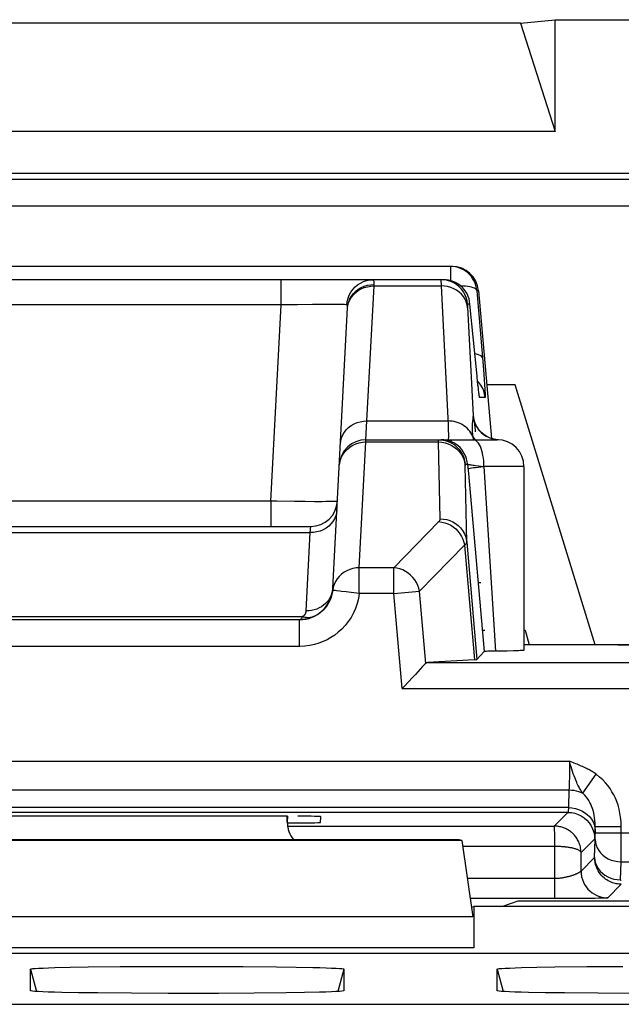
# Model space of a CAD drawing. Units: millimetres. Extents: x -22.4 to 22.4, y -26.4 to 26.4.
# Drawn here: x -11.8 to -7.2, y 19 to 26.4 of the extents above; entities that cross this region are included whole.
import ezdxf

# ---------------------------------------------------------------- set-up
doc = ezdxf.new("R2010")
doc.units = ezdxf.units.MM
doc.header["$LTSCALE"] = 16.335
doc.layers.get('0').update_dxf_attribs({"linetype": 'CONTINUOUS'})
for name, color, linetype in [('ASSI', 7, 'CONTINUOUS'), ('DRAFT', 7, 'CONTINUOUS'), ('RACCORDO', 7, 'CONTINUOUS')]:
    doc.layers.add(name, color=color, linetype=linetype)

msp = doc.modelspace()

# ---------------------------------------------------------------- linework, layer by layer
at = {"color": 7, "linetype": 'CONTINUOUS'}
for p, q in [((-8, 26.3746), (-14.5, 26.3746)), ((-8, 26.3746), (-7.7402, 26.4)), ((-8, 26.3746), (-7.7402, 25.5609)), ((-7.7402, 25.5609), (-7.7402, 26.4)), ((-7.7402, 26.4), (7.7402, 26.4)), ((-7.7402, 25.5609), (-14.7598, 25.5609)), ((21.1954, 25.2454), (-21.1954, 25.2454)), ((-8.04, 23.6618), (-8.2541, 23.6618)), ((-7.4416, 21.7114), (-8.04, 23.6618)), ((-8.2978, 22.1764), (-8.3187, 22.1764)), ((-8.2872, 21.8211), (-8.267, 21.8211)), ((-7.975, 21.8211), (-7.9647, 21.8211)), ((-7.9647, 21.8211), (-7.935, 21.7114))]:
    msp.add_line(p, q, dxfattribs=at)
at = {"color": 250, "linetype": 'CONTINUOUS'}
for p, q in [((-21.1534, 25.2034), (21.1534, 25.2034)), ((-20.9535, 25.0035), (20.9535, 25.0035))]:
    msp.add_line(p, q, dxfattribs=at)
at = {"layer": 'ASSI', "color": 7, "linetype": 'CONTINUOUS'}
for p, q in [((-8.5151, 24.55), (-13.9849, 24.55)), ((-8.5786, 24.45), (-13.9214, 24.45)), ((-8.3159, 24.3674), (-8.219, 23.2598)), ((-9.4083, 22.1369), (-9.2982, 24.2389)), ((-8.3265, 23.7264), (-8.3794, 24.2674)), ((-8.3219, 23.6825), (-8.3265, 23.7264)), ((-8.3187, 23.6526), (-8.3219, 23.6825)), ((-8.3166, 23.6337), (-8.3187, 23.6526)), ((-8.3147, 23.618), (-8.3166, 23.6337)), ((-8.3136, 23.6095), (-8.3147, 23.618)), ((-8.3127, 23.6025), (-8.3136, 23.6095)), ((-8.312, 23.5973), (-8.3127, 23.6025)), ((-8.2539, 23.2747), (-8.2735, 23.2872)), ((-9.1602, 23.25), (-8.175, 23.25)), ((-7.975, 23.05), (-7.975, 21.6713)), ((-8.3911, 22.997), (-8.2731, 21.6613)), ((-12.9261, 22.6), (-9.5739, 22.6)), ((-9.6571, 21.9), (-12.8429, 21.9)), ((-5.7032, 21.7114), (-7.975, 21.7114)), ((-8.3269, 21.6026), (-8.2731, 21.6613)), ((-8.2044, 21.6639), (-8.2329, 21.6634)), ((-8.053, 21.6666), (-8.1001, 21.6655)), ((-8.3457, 21.6004), (-8.6991, 21.5786)), ((-8.7893, 21.4902), (-8.8066, 21.4715)), ((-8.7348, 21.5483), (-8.7893, 21.4902)), ((-9.7476, 20.4272), (-12.7524, 20.4272)), ((-9.75, 20.3814), (-9.75, 20.4272)), ((-9.5004, 20.3802), (-9.4982, 20.4229)), ((-8.4407, 20.2436), (-14.0593, 20.2436)), ((-8.4601, 20.25), (-14.0399, 20.25)), ((-8.4407, 20.2436), (-8.4601, 20.25)), ((-8.4407, 20.2436), (-8.3586, 19.6732)), ((-7.6481, 19.8087), (-7.7465, 19.8085)), ((-7.5544, 19.8092), (-7.6481, 19.8087)), ((-8.3688, 19.7437), (-8.35, 19.75)), ((-8.35, 19.75), (-8.35, 19.4383)), ((-5.15, 19.75), (-8.35, 19.75)), ((-8.0203, 19.7884), (-8.1356, 19.75)), ((-7.2706, 19.7884), (-8.0203, 19.7884)), ((-20.0666, 19.4), (20.0666, 19.4)), ((-11.6751, 19.1177), (-11.6751, 19.28)), ((-11.4931, 19.291), (-11.3793, 19.2936)), ((-11.3793, 19.2936), (-11.2424, 19.2959)), ((-11.2424, 19.2959), (-11.0026, 19.2985)), ((-11.0026, 19.2985), (-10.7334, 19.3001)), ((-10.7334, 19.3001), (-10.3565, 19.3004)), ((-10.3565, 19.3004), (-10.0812, 19.2992)), ((-10.0812, 19.2992), (-9.8303, 19.2969)), ((-9.8303, 19.2969), (-9.6839, 19.2948)), ((-9.3249, 19.28), (-9.3249, 19.1177)), ((-8.1751, 19.1177), (-8.1751, 19.28)), ((-7.9931, 19.291), (-7.8793, 19.2936)), ((-7.8793, 19.2936), (-7.7424, 19.2959)), ((-7.7424, 19.2959), (-7.5026, 19.2985)), ((-7.5026, 19.2985), (-7.2334, 19.3001)), ((-11.6751, 19.1176), (-11.6751, 19.1177)), ((-11.1701, 19.1008), (-11.3164, 19.1029)), ((-10.9191, 19.0985), (-11.1701, 19.1008)), ((-10.6439, 19.0973), (-10.9191, 19.0985)), ((-10.2669, 19.0976), (-10.6439, 19.0973)), ((-9.9977, 19.0991), (-10.2669, 19.0976)), ((-9.7578, 19.1018), (-9.9977, 19.0991)), ((-9.6208, 19.1041), (-9.7578, 19.1018)), ((-9.507, 19.1067), (-9.6208, 19.1041)), ((-9.3249, 19.1177), (-9.3249, 19.1176)), ((-8.1751, 19.1176), (-8.1751, 19.1177)), ((-7.6701, 19.1008), (-7.8164, 19.1029)), ((-7.4191, 19.0985), (-7.6701, 19.1008)), ((-7.1439, 19.0973), (-7.4191, 19.0985)), ((-19.897, 19.016), (19.897, 19.016))]:
    msp.add_line(p, q, dxfattribs=at)
at = {"layer": 'ASSI', "color": 250, "linetype": 'CONTINUOUS'}
for p, q in [((-8.5265, 24.55), (-8.5265, 24.4429)), ((-9.7964, 24.2605), (-9.7964, 24.45)), ((-9.1519, 23.3905), (-9.0988, 24.4032)), ((-9.0988, 24.4032), (-9.0984, 24.414)), ((-9.0988, 24.4032), (-8.5961, 24.4032)), ((-8.5967, 24.4256), (-8.5964, 24.4124)), ((-8.5964, 24.4124), (-8.5961, 24.4032)), ((-8.5961, 24.4032), (-8.5441, 23.3627)), ((-8.3273, 24.3674), (-8.2786, 23.7768)), ((-8.3159, 24.3674), (-8.3273, 24.3674)), ((-9.7964, 24.2605), (-12.7036, 24.2605)), ((-9.8734, 22.7895), (-9.7964, 24.2605)), ((-9.6741, 24.2627), (-9.7964, 24.2605)), ((-9.5612, 24.2641), (-9.6741, 24.2627)), ((-9.4959, 24.2646), (-9.5612, 24.2641)), ((-9.4386, 24.2648), (-9.4959, 24.2646)), ((-9.39, 24.2646), (-9.4386, 24.2648)), ((-9.3032, 24.262), (-9.3002, 24.287)), ((-9.3018, 24.2614), (-9.3032, 24.262)), ((-9.2985, 24.2324), (-9.2953, 24.2622)), ((-9.2957, 24.2552), (-9.2897, 24.2775)), ((-8.3794, 24.2674), (-8.3972, 24.2674)), ((-8.3972, 24.2449), (-8.3566, 23.4322)), ((-8.2786, 23.7768), (-8.2729, 23.7011)), ((-8.3306, 23.7674), (-8.3307, 23.7694)), ((-8.3134, 23.6797), (-8.3226, 23.6893)), ((-8.3187, 23.6526), (-8.3195, 23.6593)), ((-8.315, 23.6192), (-8.3166, 23.6337)), ((-8.2729, 23.7011), (-8.2701, 23.6606)), ((-8.2664, 23.5674), (-8.307, 23.5674)), ((-9.1602, 23.25), (-9.1519, 23.3905)), ((-9.1519, 23.3905), (-8.5456, 23.3905)), ((-8.3461, 23.3844), (-8.3471, 23.3919)), ((-8.3437, 23.3654), (-8.3461, 23.3844)), ((-8.3587, 23.2755), (-8.3651, 23.2888)), ((-8.2957, 23.3052), (-8.2775, 23.2896)), ((-8.2775, 23.2896), (-8.2575, 23.2764)), ((-8.2575, 23.2764), (-8.236, 23.2657)), ((-8.236, 23.2657), (-8.2134, 23.2576)), ((-9.2102, 22.2897), (-9.1607, 23.233)), ((-9.1607, 23.233), (-9.1602, 23.25)), ((-9.1607, 23.233), (-8.6157, 23.233)), ((-8.6029, 22.6564), (-8.6157, 23.233)), ((-8.6157, 23.233), (-8.591, 23.2315)), ((-8.5768, 23.249), (-8.5965, 23.25)), ((-8.591, 23.2315), (-8.5668, 23.2272)), ((-8.2134, 23.2576), (-8.1901, 23.2523)), ((-8.1901, 23.2523), (-8.1749, 23.2507)), ((-8.4037, 22.4806), (-8.4165, 23.0572)), ((-8.416, 23.0674), (-8.3973, 23.0674)), ((-8.3973, 23.0674), (-8.3911, 22.997)), ((-8.3157, 23.0544), (-8.275, 23.0498)), ((-8.275, 23.05), (-8.1876, 21.6641)), ((-7.975, 23.05), (-8.275, 23.05)), ((-9.8734, 22.7895), (-12.6266, 22.7895)), ((-9.8734, 22.7895), (-9.8734, 22.6)), ((-9.6168, 22.7857), (-9.6964, 22.7865)), ((-9.5468, 22.7853), (-9.6168, 22.7857)), ((-9.4872, 22.7853), (-9.5468, 22.7853)), ((-9.5773, 22.5532), (-9.5739, 22.6)), ((-8.9507, 22.2897), (-8.6126, 22.6358)), ((-12.9227, 22.5532), (-9.5773, 22.5532)), ((-9.6081, 21.966), (-9.5773, 22.5532)), ((-8.7591, 22.1133), (-8.4209, 22.4594)), ((-8.4209, 22.4594), (-8.3457, 21.6004)), ((-8.4037, 22.4806), (-8.3269, 21.6026)), ((-9.2102, 22.0965), (-9.2102, 22.2897)), ((-8.9507, 22.2897), (-9.2102, 22.2897)), ((-8.9507, 22.0965), (-8.9507, 22.2897)), ((-9.4083, 22.1369), (-9.4103, 22.1186)), ((-9.3421, 22.1124), (-9.3568, 22.114)), ((-8.9507, 22.0965), (-9.2102, 22.0965)), ((-8.9507, 22.0965), (-8.7591, 22.1133)), ((-8.8884, 21.3837), (-8.9507, 22.0965)), ((-8.7117, 21.5722), (-8.7591, 22.1133)), ((-9.6083, 21.9631), (-9.6081, 21.966)), ((-9.5878, 21.9669), (-9.6081, 21.9661)), ((-12.8631, 21.9234), (-9.6369, 21.9234)), ((-9.6571, 21.7), (-9.6571, 21.9)), ((-9.6269, 21.92), (-9.6369, 21.9234)), ((-9.5523, 21.9234), (-9.5607, 21.92)), ((-9.6571, 21.7), (-12.8429, 21.7)), ((-8.6991, 21.5786), (-6.4101, 21.5786)), ((-8.8884, 21.3837), (-6.4101, 21.3837)), ((-14.867, 20.8382), (-7.633, 20.8382)), ((-7.6331, 20.8382), (-7.6332, 20.7961)), ((-7.6335, 20.7553), (-7.6341, 20.7168)), ((-7.6332, 20.7961), (-7.6335, 20.7553)), ((-7.5336, 20.5985), (-7.4329, 20.7409)), ((-14.8631, 20.6239), (-7.6369, 20.6239)), ((-7.6369, 20.6239), (-7.6408, 20.491)), ((-7.6408, 20.491), (-14.8592, 20.491)), ((-7.6447, 20.4553), (-14.8553, 20.4553)), ((-7.6447, 20.4553), (-7.7474, 20.3526)), ((-9.7476, 20.4272), (-9.75, 20.3814)), ((-9.75, 20.3526), (-7.7474, 20.3526)), ((-7.7474, 20.3469), (-7.7467, 20.2768)), ((-7.4399, 20.2852), (-7.4399, 20.3504)), ((-7.4399, 20.3504), (-7.2449, 20.3504)), ((-7.4447, 20.2553), (-7.5466, 20.1535)), ((-7.4443, 20.1168), (-7.4404, 20.2522)), ((-7.4404, 20.2522), (-7.4403, 20.2556)), ((-7.4403, 20.2556), (-7.4402, 20.2591)), ((-7.4402, 20.2591), (-7.4401, 20.2644)), ((-7.4401, 20.2644), (-7.44, 20.2735)), ((-7.44, 20.2735), (-7.4399, 20.2852)), ((-5.2601, 20.2993), (-7.4399, 20.2993)), ((-8.4348, 20.2026), (-7.7465, 20.2026)), ((-7.5466, 20.0145), (-7.5466, 20.1535)), ((-7.5466, 20.0145), (-7.4443, 20.1168)), ((-7.2493, 19.9496), (-7.2454, 20.085)), ((-7.2454, 20.085), (-5.4546, 20.085)), ((-7.7465, 19.9585), (-8.3997, 19.9585)), ((-7.3466, 19.8145), (-7.2445, 19.9167)), ((-7.7465, 19.8085), (-8.3781, 19.8085)), ((-7.4432, 19.8106), (-7.4839, 19.81)), ((-7.4153, 19.8112), (-7.4432, 19.8106)), ((-7.3973, 19.8117), (-7.4153, 19.8112)), ((-7.3819, 19.8121), (-7.3973, 19.8117)), ((-7.3731, 19.8125), (-7.3819, 19.8121)), ((-7.3656, 19.8128), (-7.3731, 19.8125)), ((-8.3586, 19.6732), (-14.1414, 19.6732)), ((-8.35, 19.4383), (-14.15, 19.4383)), ((-11.6751, 19.28), (-11.6301, 19.1121)), ((-9.3249, 19.28), (-9.3699, 19.1121)), ((-8.1751, 19.28), (-8.1301, 19.1121))]:
    msp.add_line(p, q, dxfattribs=at)
at = {"layer": 'ASSI', "color": 7, "linetype": 'CONTINUOUS'}
for points in [[(-8.3273, 24.3674), (-8.33, 24.3871), (-8.3346, 24.4064), (-8.3411, 24.4251), (-8.3495, 24.4431), (-8.3596, 24.4602), (-8.3713, 24.4761), (-8.3846, 24.4909), (-8.3992, 24.5043), (-8.4151, 24.5161), (-8.4321, 24.5263), (-8.45, 24.5348), (-8.4685, 24.5414), (-8.4876, 24.5462), (-8.507, 24.549), (-8.5265, 24.55)], [(-8.3794, 24.2674), (-8.3821, 24.287), (-8.3867, 24.3063), (-8.3932, 24.3249), (-8.4015, 24.3429), (-8.4115, 24.3599), (-8.4232, 24.3759), (-8.4364, 24.3906), (-8.451, 24.404), (-8.4668, 24.4159), (-8.4838, 24.4261), (-8.5016, 24.4346), (-8.5202, 24.4413), (-8.5394, 24.4461), (-8.5589, 24.449), (-8.5786, 24.45)], [(-8.3112, 23.592), (-8.3112, 23.592), (-8.3113, 23.5925), (-8.3115, 23.5935), (-8.3117, 23.5952), (-8.312, 23.5973)], [(-8.2735, 23.2872), (-8.2909, 23.3013), (-8.306, 23.3167), (-8.3188, 23.3329), (-8.3286, 23.3482), (-8.3358, 23.3619), (-8.3409, 23.3739), (-8.3445, 23.3838), (-8.3466, 23.3908), (-8.3476, 23.3948)], [(-8.2101, 23.2567), (-8.2326, 23.2644), (-8.2539, 23.2747)], [(-8.6152, 23.25), (-8.5905, 23.2485), (-8.5663, 23.2439), (-8.5427, 23.2364), (-8.5203, 23.226), (-8.5155, 23.2234)], [(-8.1662, 23.2498), (-8.1866, 23.2518), (-8.2101, 23.2567)], [(-9.6146, 21.9036), (-9.6353, 21.9009), (-9.6571, 21.9)], [(-9.573, 21.9145), (-9.5765, 21.9133), (-9.5948, 21.9079), (-9.6146, 21.9036)], [(-8.2329, 21.6634), (-8.2446, 21.6631), (-8.2545, 21.6627), (-8.2624, 21.6624), (-8.268, 21.6621), (-8.2716, 21.6617), (-8.2731, 21.6613)], [(-8.1001, 21.6655), (-8.1561, 21.6646), (-8.2044, 21.6639)], [(-7.975, 21.6713), (-7.9751, 21.6711), (-7.9773, 21.6705), (-7.9825, 21.6698), (-7.9908, 21.6691), (-8.0021, 21.6685), (-8.0163, 21.6678), (-8.0333, 21.6672), (-8.053, 21.6666)], [(-8.7117, 21.5722), (-8.7176, 21.5662), (-8.7348, 21.5483)], [(-8.8066, 21.4715), (-8.8454, 21.4302), (-8.8665, 21.4076), (-8.8884, 21.3837)], [(-7.2445, 19.9167), (-7.2538, 19.9169), (-7.2632, 19.9175), (-7.2727, 19.9187), (-7.2821, 19.9203), (-7.2915, 19.9223), (-7.3012, 19.9249), (-7.3112, 19.9282), (-7.3213, 19.9321), (-7.3316, 19.9367), (-7.3419, 19.9421), (-7.3523, 19.9483), (-7.3625, 19.9553), (-7.3727, 19.9633), (-7.3826, 19.9722), (-7.3922, 19.982), (-7.4014, 19.9929), (-7.4101, 20.0048), (-7.4181, 20.0177), (-7.4253, 20.0317), (-7.4317, 20.0467), (-7.4369, 20.0628), (-7.4409, 20.0799), (-7.4434, 20.098), (-7.4443, 20.1168)], [(-11.6751, 19.28), (-11.6712, 19.2817), (-11.6598, 19.2833), (-11.6411, 19.2849), (-11.6147, 19.2865), (-11.5809, 19.288), (-11.5404, 19.2895), (-11.4931, 19.291)], [(-9.6839, 19.2948), (-9.5589, 19.2923), (-9.505, 19.2909), (-9.4579, 19.2895), (-9.4176, 19.288), (-9.3841, 19.2864), (-9.358, 19.2848), (-9.3395, 19.2833), (-9.3285, 19.2816), (-9.3249, 19.28)], [(-8.1751, 19.28), (-8.1712, 19.2817), (-8.1598, 19.2833), (-8.1411, 19.2849), (-8.1147, 19.2865), (-8.0809, 19.288), (-8.0404, 19.2895), (-7.9931, 19.291)], [(-11.3164, 19.1029), (-11.4413, 19.1054), (-11.4953, 19.1068), (-11.5424, 19.1082), (-11.5827, 19.1097), (-11.6161, 19.1113), (-11.6421, 19.1128), (-11.6605, 19.1144), (-11.6715, 19.116), (-11.6751, 19.1176)], [(-9.3249, 19.1176), (-9.3288, 19.116), (-9.3402, 19.1144), (-9.359, 19.1128), (-9.3853, 19.1112), (-9.4191, 19.1096), (-9.4597, 19.1081), (-9.507, 19.1067)], [(-7.8164, 19.1029), (-7.9413, 19.1054), (-7.9953, 19.1068), (-8.0424, 19.1082), (-8.0827, 19.1097), (-8.1161, 19.1113), (-8.1421, 19.1128), (-8.1605, 19.1144), (-8.1715, 19.116), (-8.1751, 19.1176)]]:
    msp.add_lwpolyline(points, dxfattribs=at)
at = {"layer": 'ASSI', "color": 250, "linetype": 'CONTINUOUS'}
for points in [[(-9.3002, 24.287), (-9.2941, 24.3113), (-9.285, 24.3348), (-9.2731, 24.3568), (-9.2585, 24.3772), (-9.2415, 24.3956), (-9.2224, 24.4117), (-9.2014, 24.4252), (-9.1789, 24.4359), (-9.1553, 24.4437), (-9.1309, 24.4484), (-9.1061, 24.45)], [(-9.0984, 24.414), (-9.0983, 24.4207), (-9.0983, 24.4269), (-9.0986, 24.4326), (-9.0991, 24.4375), (-9.0999, 24.4418), (-9.1009, 24.4452), (-9.1023, 24.4478), (-9.1041, 24.4494), (-9.1061, 24.45)], [(-8.5964, 24.45), (-8.5965, 24.4497), (-8.5967, 24.4488), (-8.5968, 24.4473), (-8.5969, 24.4453), (-8.5969, 24.4429), (-8.5969, 24.4401), (-8.5969, 24.4369), (-8.5969, 24.4334), (-8.5967, 24.4256)], [(-8.3972, 24.2674), (-8.4008, 24.2919), (-8.4075, 24.3157), (-8.417, 24.3385), (-8.4293, 24.3599), (-8.4441, 24.3797), (-8.4613, 24.3975), (-8.4805, 24.413), (-8.5015, 24.426), (-8.5239, 24.4364), (-8.5474, 24.4439), (-8.5717, 24.4485), (-8.5964, 24.45)], [(-9.2953, 24.2622), (-9.2893, 24.2851), (-9.2803, 24.307), (-9.2683, 24.3276), (-9.2536, 24.3467), (-9.2364, 24.3638), (-9.2169, 24.3788), (-9.1956, 24.3913), (-9.1727, 24.4013), (-9.1486, 24.4084), (-9.1237, 24.4127), (-9.0984, 24.414)], [(-9.2897, 24.2775), (-9.2807, 24.2989), (-9.2687, 24.319), (-9.254, 24.3376), (-9.2368, 24.3544), (-9.2174, 24.369), (-9.196, 24.3812), (-9.1731, 24.3909), (-9.149, 24.3978), (-9.1241, 24.4019), (-9.0988, 24.4032)], [(-8.3969, 24.2393), (-8.4006, 24.2614), (-8.4072, 24.283), (-8.4168, 24.3036), (-8.429, 24.3229), (-8.4438, 24.3407), (-8.461, 24.3567), (-8.4802, 24.3706), (-8.5012, 24.3823), (-8.5236, 24.3915), (-8.5472, 24.3981), (-8.5715, 24.402), (-8.5961, 24.4032)], [(-8.3273, 24.3674), (-8.3291, 24.3726), (-8.333, 24.3774), (-8.3389, 24.382), (-8.3468, 24.3863), (-8.3566, 24.3902), (-8.3681, 24.3937), (-8.3813, 24.3967), (-8.396, 24.3992), (-8.412, 24.4012), (-8.4293, 24.4027), (-8.4476, 24.4036), (-8.4507, 24.4037)], [(-9.3349, 24.2637), (-9.3508, 24.2641), (-9.3692, 24.2644), (-9.39, 24.2646)], [(-9.3032, 24.262), (-9.3109, 24.2626), (-9.3215, 24.2632), (-9.3349, 24.2637)], [(-9.2982, 24.2389), (-9.298, 24.2431), (-9.298, 24.247), (-9.2981, 24.2505), (-9.2984, 24.2536), (-9.2989, 24.2564), (-9.2996, 24.2586), (-9.3006, 24.2602), (-9.3018, 24.2614)], [(-8.3972, 24.2674), (-8.3973, 24.2672), (-8.3975, 24.2666), (-8.3976, 24.2658), (-8.3976, 24.2646), (-8.3977, 24.2632), (-8.3977, 24.2615), (-8.3977, 24.2596), (-8.3976, 24.2574), (-8.3976, 24.2552), (-8.3975, 24.2528), (-8.3974, 24.2502), (-8.3972, 24.2449)], [(-8.2856, 23.8639), (-8.2882, 23.8703), (-8.294, 23.8762), (-8.3029, 23.8817), (-8.3148, 23.8867), (-8.3294, 23.8909), (-8.3429, 23.8937)], [(-8.2664, 23.5674), (-8.2701, 23.5919), (-8.2767, 23.6157), (-8.2863, 23.6385), (-8.2985, 23.6599), (-8.3134, 23.6797)], [(-8.2701, 23.6606), (-8.268, 23.6282), (-8.2672, 23.615), (-8.2666, 23.6034), (-8.2662, 23.5931), (-8.2659, 23.5845), (-8.2657, 23.5776), (-8.2658, 23.5725), (-8.266, 23.5691), (-8.2664, 23.5674)], [(-8.307, 23.5674), (-8.3077, 23.569), (-8.3087, 23.5734), (-8.3099, 23.5806), (-8.3114, 23.5907), (-8.3131, 23.6036), (-8.3136, 23.6095)], [(-8.307, 23.5674), (-8.3107, 23.5919), (-8.3118, 23.596)], [(-8.3566, 23.4322), (-8.3567, 23.4272), (-8.3569, 23.4223), (-8.3572, 23.4175), (-8.3576, 23.4129), (-8.3581, 23.4083), (-8.3587, 23.4037), (-8.3593, 23.3991), (-8.3599, 23.3945), (-8.3612, 23.3851)], [(-8.3566, 23.4322), (-8.3531, 23.4085), (-8.3468, 23.3853), (-8.3377, 23.3631), (-8.3261, 23.3422), (-8.312, 23.3228), (-8.2957, 23.3052)], [(-8.3471, 23.3919), (-8.348, 23.3984), (-8.3488, 23.404), (-8.3495, 23.4087), (-8.3501, 23.4127), (-8.3507, 23.4161), (-8.3512, 23.4189), (-8.3517, 23.4213), (-8.3522, 23.4234), (-8.3526, 23.4251), (-8.353, 23.4265), (-8.3533, 23.4277), (-8.3537, 23.4287), (-8.354, 23.4296), (-8.3543, 23.4302), (-8.3546, 23.4308), (-8.3549, 23.4312), (-8.3552, 23.4315), (-8.3555, 23.4318), (-8.3558, 23.432), (-8.356, 23.4321), (-8.3563, 23.4322), (-8.3566, 23.4322)], [(-9.3516, 23.2197), (-9.3488, 23.2426), (-9.3428, 23.2649), (-9.3338, 23.2863), (-9.3218, 23.3064), (-9.3071, 23.325), (-9.2899, 23.3417), (-9.2704, 23.3563), (-9.2491, 23.3686), (-9.2262, 23.3782), (-9.2021, 23.3852), (-9.1772, 23.3893), (-9.1519, 23.3905)], [(-8.3651, 23.2888), (-8.3726, 23.3016), (-8.3812, 23.3139), (-8.3908, 23.3254), (-8.4015, 23.3362), (-8.4131, 23.3462), (-8.4256, 23.3553), (-8.4388, 23.3635), (-8.4528, 23.3706), (-8.4673, 23.3768), (-8.4823, 23.3818), (-8.4978, 23.3857), (-8.5135, 23.3885), (-8.5295, 23.3901), (-8.5456, 23.3905)], [(-8.5441, 23.3627), (-8.5429, 23.3376), (-8.542, 23.3153), (-8.5415, 23.2961), (-8.5413, 23.28), (-8.5415, 23.2671), (-8.542, 23.2577), (-8.5429, 23.252), (-8.5443, 23.25)], [(-8.3612, 23.3851), (-8.3618, 23.3803), (-8.3623, 23.3754), (-8.3628, 23.3704), (-8.3633, 23.3653), (-8.3637, 23.3602), (-8.3639, 23.3549), (-8.3641, 23.3495), (-8.3642, 23.344), (-8.3642, 23.3385), (-8.3641, 23.3329), (-8.3639, 23.3273), (-8.3636, 23.3216), (-8.3632, 23.3159), (-8.3628, 23.3102), (-8.3622, 23.3044), (-8.3616, 23.2987)], [(-8.3373, 23.3085), (-8.3392, 23.3254), (-8.3408, 23.3406), (-8.3437, 23.3654)], [(-8.3616, 23.2987), (-8.361, 23.2929), (-8.3603, 23.2871), (-8.3595, 23.2813), (-8.3587, 23.2755)], [(-8.3587, 23.2755), (-8.3577, 23.2681), (-8.3566, 23.2607), (-8.355, 23.25)], [(-8.3587, 23.2755), (-8.3516, 23.2629), (-8.3428, 23.251), (-8.3418, 23.25)], [(-9.3305, 23.1426), (-9.3157, 23.1624), (-9.2985, 23.1803), (-9.2791, 23.1959), (-9.2578, 23.209)], [(-9.2578, 23.209), (-9.2349, 23.2194), (-9.2109, 23.227), (-9.186, 23.2315), (-9.1607, 23.233)], [(-8.6157, 23.233), (-8.6157, 23.2379), (-8.6157, 23.2401), (-8.6157, 23.242), (-8.6157, 23.2437), (-8.6157, 23.2453), (-8.6156, 23.2467), (-8.6156, 23.2478), (-8.6155, 23.2487), (-8.6154, 23.2494), (-8.6153, 23.2499), (-8.6152, 23.25)], [(-8.5195, 23.2346), (-8.5381, 23.2413), (-8.5572, 23.2461), (-8.5768, 23.249)], [(-8.5668, 23.2272), (-8.5433, 23.22), (-8.5208, 23.21)], [(-8.5157, 23.2413), (-8.5349, 23.2461), (-8.5544, 23.249)], [(-8.5208, 23.21), (-8.4999, 23.1975), (-8.4807, 23.1825), (-8.4635, 23.1654), (-8.4487, 23.1463), (-8.4364, 23.1257), (-8.4268, 23.1037), (-8.4202, 23.0808), (-8.4165, 23.0572)], [(-8.3973, 23.0674), (-8.4, 23.087), (-8.4046, 23.1062), (-8.4111, 23.1249), (-8.4194, 23.1429), (-8.4295, 23.1599), (-8.4411, 23.1759), (-8.4543, 23.1906), (-8.4689, 23.204), (-8.4847, 23.2158), (-8.5016, 23.226), (-8.5195, 23.2346)], [(-8.5155, 23.2234), (-8.4993, 23.213), (-8.4801, 23.1975), (-8.463, 23.1797), (-8.4481, 23.1599), (-8.4359, 23.1385), (-8.4263, 23.1157), (-8.4197, 23.0919), (-8.416, 23.0674)], [(-8.275, 23.05), (-8.2755, 23.0709), (-8.2768, 23.0916), (-8.2789, 23.1118), (-8.2819, 23.1313), (-8.2857, 23.15), (-8.2903, 23.1676), (-8.2956, 23.1838), (-8.3015, 23.1986), (-8.308, 23.2118), (-8.315, 23.2232), (-8.3225, 23.2327), (-8.3303, 23.2402), (-8.3384, 23.2456), (-8.3467, 23.2489), (-8.355, 23.25)], [(-9.3605, 23.0502), (-9.3576, 23.0745), (-9.3516, 23.0983), (-9.3425, 23.1211), (-9.3305, 23.1426)], [(-8.4165, 23.0587), (-8.4165, 23.0602), (-8.4165, 23.0615), (-8.4165, 23.0626), (-8.4165, 23.0637), (-8.4165, 23.0646), (-8.4164, 23.0654), (-8.4164, 23.0661), (-8.4163, 23.0667), (-8.4162, 23.0671), (-8.4161, 23.0673), (-8.416, 23.0674)], [(-8.3973, 23.0674), (-8.3964, 23.0668), (-8.3944, 23.0661), (-8.3913, 23.0652), (-8.387, 23.0643), (-8.3816, 23.0633), (-8.3751, 23.0622), (-8.3675, 23.0611), (-8.3589, 23.0598), (-8.3493, 23.0585), (-8.3389, 23.0572), (-8.3157, 23.0544)], [(-8.3942, 23.0326), (-8.3923, 23.0337), (-8.3872, 23.0351), (-8.3791, 23.0367), (-8.368, 23.0386), (-8.3541, 23.0406), (-8.3378, 23.0428), (-8.3191, 23.0451)], [(-8.3191, 23.0451), (-8.2985, 23.0475), (-8.2762, 23.0499)], [(-9.6964, 22.7865), (-9.8278, 22.7886), (-9.8734, 22.7895)], [(-9.3741, 22.7895), (-9.3761, 22.7887), (-9.3817, 22.7879), (-9.391, 22.7872), (-9.4037, 22.7866), (-9.4198, 22.7861), (-9.4392, 22.7858), (-9.4617, 22.7855), (-9.4872, 22.7853)], [(-9.3776, 22.7239), (-9.3804, 22.7011), (-9.3864, 22.6788), (-9.3954, 22.6574), (-9.4074, 22.6373), (-9.4221, 22.6187), (-9.4393, 22.6019), (-9.4587, 22.5873), (-9.4801, 22.5751), (-9.503, 22.5654), (-9.5271, 22.5585), (-9.552, 22.5544), (-9.5773, 22.5532)], [(-8.6126, 22.6358), (-8.6111, 22.6374), (-8.6097, 22.639), (-8.6085, 22.6406), (-8.6073, 22.6422), (-8.6063, 22.6439), (-8.6055, 22.6455), (-8.6047, 22.6472), (-8.6041, 22.649), (-8.6036, 22.6507), (-8.6032, 22.6526), (-8.603, 22.6545), (-8.6029, 22.6564)], [(-8.6126, 22.6358), (-8.5897, 22.633), (-8.5671, 22.6275), (-8.5452, 22.6194), (-8.5243, 22.6089), (-8.5045, 22.596), (-8.4863, 22.581), (-8.4698, 22.564), (-8.4553, 22.5454), (-8.443, 22.5253), (-8.4331, 22.5041), (-8.4257, 22.482), (-8.4209, 22.4594)], [(-8.6029, 22.6564), (-8.5783, 22.655), (-8.554, 22.6506), (-8.5305, 22.6434), (-8.5081, 22.6334), (-8.4871, 22.6209), (-8.4679, 22.6059), (-8.4508, 22.5888), (-8.436, 22.5698), (-8.4237, 22.5491), (-8.4141, 22.5272), (-8.4074, 22.5042), (-8.4037, 22.4806)], [(-8.4209, 22.4594), (-8.4183, 22.4611), (-8.416, 22.4628), (-8.4138, 22.4645), (-8.4119, 22.4662), (-8.4101, 22.4679), (-8.4086, 22.4696), (-8.4072, 22.4713), (-8.406, 22.4731), (-8.4051, 22.4749), (-8.4044, 22.4768), (-8.4039, 22.4787), (-8.4037, 22.4806)], [(-9.2102, 22.2897), (-9.2343, 22.2884), (-9.2581, 22.2843), (-9.2811, 22.2774), (-9.3032, 22.2679), (-9.3239, 22.2559), (-9.3429, 22.2415), (-9.36, 22.2251), (-9.3748, 22.2067), (-9.3873, 22.1868), (-9.3972, 22.1655), (-9.4044, 22.1433), (-9.4087, 22.1203)], [(-8.7591, 22.1133), (-8.7639, 22.1359), (-8.7713, 22.158), (-8.7812, 22.1792), (-8.7935, 22.1993), (-8.808, 22.2179), (-8.8245, 22.2349), (-8.8427, 22.2499), (-8.8624, 22.2627), (-8.8834, 22.2733), (-8.9053, 22.2814), (-8.9279, 22.2869), (-8.9507, 22.2897)], [(-9.2102, 22.0965), (-9.2166, 22.0581), (-9.226, 22.021), (-9.2382, 21.9853), (-9.2535, 21.9508), (-9.2718, 21.9176), (-9.2923, 21.8864), (-9.3153, 21.8574), (-9.3405, 21.8303), (-9.3669, 21.806), (-9.3939, 21.7848), (-9.4219, 21.7662), (-9.4511, 21.7499), (-9.481, 21.7357), (-9.512, 21.7237), (-9.545, 21.7142), (-9.5804, 21.707), (-9.6177, 21.7023), (-9.6571, 21.7)], [(-9.4103, 22.1186), (-9.4144, 22.1006), (-9.4204, 22.0831), (-9.4283, 22.0663), (-9.4381, 22.0502), (-9.4497, 22.0352), (-9.4629, 22.0214), (-9.4776, 22.0088), (-9.4936, 21.9977), (-9.5108, 21.9881), (-9.5291, 21.9801), (-9.5481, 21.9739), (-9.5677, 21.9695), (-9.5878, 21.9669)], [(-9.4087, 22.1203), (-9.4122, 22.0992), (-9.4174, 22.0785), (-9.4243, 22.0585), (-9.4328, 22.0392), (-9.4429, 22.0209), (-9.4543, 22.0036), (-9.4671, 21.9873), (-9.4811, 21.9724), (-9.4958, 21.9589), (-9.5109, 21.9471), (-9.5264, 21.9368), (-9.5426, 21.9277), (-9.5593, 21.9199), (-9.573, 21.9145)], [(-9.4083, 22.1369), (-9.4085, 22.1341), (-9.4086, 22.1313), (-9.4087, 22.1285), (-9.4087, 22.1257), (-9.4087, 22.123), (-9.4087, 22.1203)], [(-9.3568, 22.114), (-9.3812, 22.1171), (-9.3908, 22.1181), (-9.3983, 22.1191), (-9.4038, 22.12), (-9.4073, 22.1204), (-9.4087, 22.1203)], [(-9.2102, 22.0965), (-9.2307, 22.0987), (-9.2511, 22.1012), (-9.271, 22.1038), (-9.2903, 22.1062), (-9.3086, 22.1082), (-9.3421, 22.1124)], [(-9.6369, 21.9234), (-9.6347, 21.9245), (-9.6326, 21.9257), (-9.6306, 21.9269), (-9.6286, 21.9283), (-9.6268, 21.9297), (-9.6249, 21.9312), (-9.6232, 21.9329), (-9.6214, 21.9346), (-9.6198, 21.9365), (-9.6182, 21.9384), (-9.6168, 21.9405), (-9.6154, 21.9426), (-9.6141, 21.9448), (-9.6129, 21.9472), (-9.6118, 21.9496)], [(-9.6118, 21.9496), (-9.6108, 21.9521), (-9.61, 21.9547), (-9.6093, 21.9574), (-9.6087, 21.9602), (-9.6083, 21.9631)], [(-9.6369, 21.9234), (-9.6391, 21.9186), (-9.6414, 21.9143), (-9.6436, 21.9105), (-9.646, 21.9073), (-9.6484, 21.9047), (-9.6507, 21.9026), (-9.6531, 21.9012), (-9.6556, 21.9003), (-9.658, 21.9)], [(-9.5607, 21.92), (-9.5695, 21.9174), (-9.5785, 21.9157), (-9.5878, 21.9149), (-9.5974, 21.9149), (-9.6071, 21.9157), (-9.6169, 21.9174), (-9.6269, 21.92)], [(-7.5337, 20.5986), (-7.5375, 20.6041), (-7.5413, 20.6098), (-7.5452, 20.6158), (-7.5491, 20.6221), (-7.5531, 20.6286), (-7.5572, 20.6357), (-7.5614, 20.6433), (-7.5658, 20.6515), (-7.5702, 20.6603), (-7.5747, 20.6698), (-7.5793, 20.6801), (-7.5841, 20.6913), (-7.589, 20.7033), (-7.594, 20.7164), (-7.5992, 20.7305), (-7.6044, 20.7456), (-7.6097, 20.7619), (-7.6152, 20.7794), (-7.621, 20.7979), (-7.6269, 20.8175), (-7.6331, 20.8382)], [(-7.4329, 20.7409), (-7.4406, 20.7462), (-7.4484, 20.7514), (-7.4563, 20.7565), (-7.4642, 20.7614), (-7.4723, 20.7663), (-7.4805, 20.771), (-7.4891, 20.7758), (-7.4978, 20.7805), (-7.5068, 20.7851), (-7.516, 20.7897), (-7.5254, 20.7942), (-7.535, 20.7987), (-7.5449, 20.8031), (-7.5549, 20.8075), (-7.5652, 20.8118), (-7.5758, 20.8162), (-7.5866, 20.8205), (-7.5977, 20.8248), (-7.6092, 20.8293), (-7.6209, 20.8337), (-7.633, 20.8382)], [(-7.6341, 20.7168), (-7.6348, 20.6819), (-7.6352, 20.6658), (-7.6357, 20.6505), (-7.6363, 20.6365), (-7.6369, 20.6239)], [(-7.2449, 20.3504), (-7.2464, 20.3854), (-7.2496, 20.4188), (-7.2544, 20.4506), (-7.2609, 20.4806), (-7.2691, 20.509), (-7.2785, 20.5361), (-7.2891, 20.562), (-7.301, 20.5866), (-7.3143, 20.6105), (-7.3287, 20.6336), (-7.3446, 20.6558), (-7.3629, 20.6777), (-7.3839, 20.6992), (-7.4072, 20.7203), (-7.4329, 20.7409)], [(-7.6369, 20.6239), (-7.6188, 20.6231), (-7.6009, 20.6209), (-7.5833, 20.6172), (-7.5661, 20.6123), (-7.5494, 20.606), (-7.5335, 20.5985)], [(-7.4399, 20.3504), (-7.4403, 20.3727), (-7.4418, 20.3939), (-7.4443, 20.4142), (-7.4476, 20.4333), (-7.4515, 20.4514), (-7.4562, 20.4686), (-7.4615, 20.4851), (-7.4674, 20.5007), (-7.474, 20.5159), (-7.4813, 20.5305), (-7.4893, 20.5446), (-7.4984, 20.5585), (-7.5089, 20.5723), (-7.5205, 20.5857), (-7.5335, 20.5985)], [(-7.6408, 20.491), (-7.6411, 20.4841), (-7.6415, 20.478), (-7.6419, 20.4725), (-7.6423, 20.4678), (-7.6428, 20.4638), (-7.6432, 20.4605), (-7.6437, 20.4578), (-7.6442, 20.4561), (-7.6447, 20.4553)], [(-7.6447, 20.4553), (-7.6186, 20.4536), (-7.5929, 20.4485), (-7.5682, 20.4401), (-7.5447, 20.4285), (-7.5229, 20.414), (-7.5033, 20.3967), (-7.486, 20.3771), (-7.4715, 20.3553), (-7.4599, 20.3318), (-7.4515, 20.3071), (-7.4464, 20.2814), (-7.4447, 20.2553)], [(-7.6408, 20.491), (-7.6148, 20.4893), (-7.5893, 20.4848), (-7.5646, 20.4775), (-7.5413, 20.4675), (-7.5196, 20.455), (-7.5, 20.4402), (-7.4827, 20.4234), (-7.4682, 20.4048), (-7.4565, 20.3848), (-7.448, 20.3637), (-7.4427, 20.3418), (-7.4408, 20.3195)], [(-7.7474, 20.3526), (-7.7474, 20.351), (-7.7474, 20.3469)], [(-7.5466, 20.1535), (-7.547, 20.165), (-7.548, 20.1762), (-7.5496, 20.187), (-7.5517, 20.1973), (-7.5542, 20.2071), (-7.5572, 20.2166), (-7.5605, 20.2256), (-7.5641, 20.2342), (-7.568, 20.2424), (-7.5722, 20.2502), (-7.5765, 20.2575), (-7.5811, 20.2645), (-7.5858, 20.2712), (-7.5906, 20.2774), (-7.5955, 20.2833), (-7.6005, 20.2888), (-7.6055, 20.2939), (-7.6106, 20.2989), (-7.6159, 20.3036), (-7.6212, 20.308), (-7.6268, 20.3124), (-7.6325, 20.3165), (-7.6385, 20.3205), (-7.6446, 20.3243), (-7.6509, 20.3279), (-7.6573, 20.3312), (-7.6639, 20.3344), (-7.6706, 20.3373), (-7.6774, 20.34), (-7.6842, 20.3424), (-7.6912, 20.3445), (-7.6981, 20.3464), (-7.7051, 20.3481), (-7.7121, 20.3494), (-7.719, 20.3506), (-7.7261, 20.3514), (-7.7331, 20.3521), (-7.7403, 20.3524), (-7.7474, 20.3526)], [(-7.4408, 20.3195), (-7.4412, 20.3072), (-7.4416, 20.2961), (-7.442, 20.2862), (-7.4424, 20.2777), (-7.4428, 20.2705), (-7.4432, 20.2646), (-7.4437, 20.2601), (-7.4442, 20.2571), (-7.4447, 20.2553)], [(-7.2454, 20.085), (-7.2453, 20.0925), (-7.2449, 20.3504)], [(-7.7467, 20.2768), (-7.7465, 20.222), (-7.7465, 19.8085)], [(-7.4404, 20.2522), (-7.4385, 20.2305), (-7.4333, 20.2092), (-7.425, 20.1886), (-7.4137, 20.169), (-7.3994, 20.1509), (-7.3826, 20.1345), (-7.3635, 20.1201), (-7.3424, 20.1079), (-7.3196, 20.0982), (-7.2956, 20.091), (-7.2707, 20.0866), (-7.2454, 20.085)], [(-7.7465, 20.2026), (-7.739, 20.2025), (-7.7314, 20.2024), (-7.7238, 20.2022), (-7.7163, 20.2019), (-7.7088, 20.2015), (-7.7014, 20.2011), (-7.6939, 20.2006), (-7.6865, 20.2001), (-7.6791, 20.1994), (-7.6718, 20.1987), (-7.6646, 20.1979), (-7.6576, 20.1971), (-7.6507, 20.1962), (-7.644, 20.1952), (-7.6374, 20.1942), (-7.6311, 20.1931), (-7.6251, 20.192), (-7.6192, 20.1908), (-7.6135, 20.1896), (-7.608, 20.1883), (-7.6025, 20.1869), (-7.5971, 20.1855), (-7.5918, 20.1839), (-7.5865, 20.1823), (-7.5815, 20.1805), (-7.5765, 20.1786), (-7.5718, 20.1766), (-7.5674, 20.1745), (-7.5632, 20.1723), (-7.5594, 20.17), (-7.556, 20.1675), (-7.553, 20.165), (-7.5504, 20.1623), (-7.5485, 20.1595), (-7.5472, 20.1565), (-7.5466, 20.1535)], [(-7.4443, 20.1168), (-7.4424, 20.0951), (-7.4373, 20.0738), (-7.4289, 20.0532), (-7.4176, 20.0336), (-7.4034, 20.0155), (-7.3866, 19.9991), (-7.3674, 19.9847), (-7.3463, 19.9725), (-7.3235, 19.9628), (-7.2995, 19.9556), (-7.2746, 19.9512), (-7.2493, 19.9496)], [(-7.5466, 20.0145), (-7.5467, 20.0143), (-7.547, 20.0139), (-7.5474, 20.0135), (-7.548, 20.013), (-7.5486, 20.0124), (-7.5494, 20.0117), (-7.5504, 20.0109), (-7.5514, 20.0101), (-7.5526, 20.0092), (-7.5539, 20.0083), (-7.5554, 20.0073), (-7.5569, 20.0063), (-7.5586, 20.0052), (-7.5605, 20.0041), (-7.5625, 20.0029), (-7.5646, 20.0017), (-7.5669, 20.0005), (-7.5693, 19.9992), (-7.5719, 19.9979), (-7.5746, 19.9965), (-7.5775, 19.9952), (-7.5805, 19.9938), (-7.5837, 19.9924), (-7.5871, 19.991), (-7.5905, 19.9896), (-7.5942, 19.9881), (-7.598, 19.9867), (-7.6019, 19.9852), (-7.606, 19.9838), (-7.6103, 19.9823), (-7.6147, 19.9809), (-7.6192, 19.9794), (-7.6239, 19.978), (-7.6288, 19.9766), (-7.6338, 19.9752), (-7.6389, 19.9738), (-7.6442, 19.9725), (-7.6496, 19.9712), (-7.6552, 19.9699), (-7.6609, 19.9686), (-7.6667, 19.9674), (-7.6726, 19.9662), (-7.6787, 19.9651), (-7.6848, 19.9641), (-7.691, 19.9631), (-7.6973, 19.9622), (-7.7036, 19.9613), (-7.7099, 19.9606), (-7.7161, 19.96), (-7.7224, 19.9595), (-7.7285, 19.959), (-7.7346, 19.9587), (-7.7406, 19.9586), (-7.7465, 19.9585)], [(-7.5466, 20.0145), (-7.5455, 19.9936), (-7.5422, 19.9729), (-7.5368, 19.9527), (-7.5293, 19.9332), (-7.5198, 19.9145), (-7.5084, 19.897), (-7.4952, 19.8807), (-7.4804, 19.8659), (-7.4641, 19.8527), (-7.4466, 19.8413), (-7.4279, 19.8318), (-7.4084, 19.8243), (-7.3882, 19.8189), (-7.3675, 19.8156), (-7.3466, 19.8145)], [(-7.2445, 19.9445), (-7.2447, 19.9445), (-7.2449, 19.9445), (-7.2452, 19.9445), (-7.2454, 19.9446), (-7.2456, 19.9446), (-7.2459, 19.9447), (-7.2461, 19.9448), (-7.2464, 19.9449), (-7.2466, 19.945), (-7.2469, 19.9451), (-7.2471, 19.9453), (-7.2474, 19.9455), (-7.2476, 19.9457), (-7.2479, 19.9459), (-7.2481, 19.9462), (-7.2483, 19.9464), (-7.2485, 19.9467), (-7.2487, 19.9471), (-7.2489, 19.9474), (-7.2491, 19.9478), (-7.2492, 19.9482), (-7.2493, 19.9487), (-7.2493, 19.9491), (-7.2493, 19.9496)], [(-7.4839, 19.81), (-7.5503, 19.8093), (-7.5544, 19.8092)], [(-7.3466, 19.8145), (-7.347, 19.8143), (-7.3477, 19.8142), (-7.3488, 19.814), (-7.3502, 19.8138), (-7.352, 19.8136), (-7.3541, 19.8135), (-7.3565, 19.8133), (-7.3592, 19.8131), (-7.3622, 19.813), (-7.3656, 19.8128)]]:
    msp.add_lwpolyline(points, dxfattribs=at)
at = {"layer": 'ASSI', "color": 7, "linetype": 'CONTINUOUS'}
for centre, radius, start, end in [((-9.1602, 23.05), 0.2, 90, 177), ((-8.175, 23.05), 0.2, 0, 90), ((-9.5739, 22.8), 0.2, 270, 357), ((-9.658, 22.15), 0.25, 270, 357)]:
    msp.add_arc(centre, radius, start, end, dxfattribs=at)
for centre, major_axis, ratio, start_param, end_param in [((-8.5151, 24.35), (0.2, 0), 0.999847, 0.087253, 1.570796), ((-7.2706, 21.7463), (1, 0), 0.034921, -1.570796, -0.087266), ((-8.6811, 21.3837), (-0.0186, 0.1949), 0.282892, -0.009463, 0.23063), ((-8.8288, 21.6027), (0.5019, 0), 0.017389, -0.275342, -0.015932), ((-9.7507, 20.3802), (0.2503, 0), 0.017439, -1.568971, -0.000913), ((-9.55, 20.3814), (0.1415, 0.1415), 0.999695, -3.926839, -3.210115), ((-9.7485, 20.4228), (0.2503, 0), 0.017471, -0.000917, 1.253489), ((-7.2706, 19.7709), (1, 0), 0.017455, 0.087266, 1.570796)]:
    msp.add_ellipse(centre, major_axis=major_axis, ratio=ratio, start_param=start_param, end_param=end_param, dxfattribs=at)
at = {"layer": 'DRAFT', "color": 7, "linetype": 'CONTINUOUS'}
msp.add_line((21.1954, 25.2454), (-21.1954, 25.2454), dxfattribs=at)
at = {"layer": 'RACCORDO', "color": 250, "linetype": 'CONTINUOUS'}
for p, q in [((-21.1534, 25.2034), (21.1534, 25.2034)), ((-20.9535, 25.0035), (20.9535, 25.0035))]:
    msp.add_line(p, q, dxfattribs=at)

doc.saveas('drawing.dxf')
